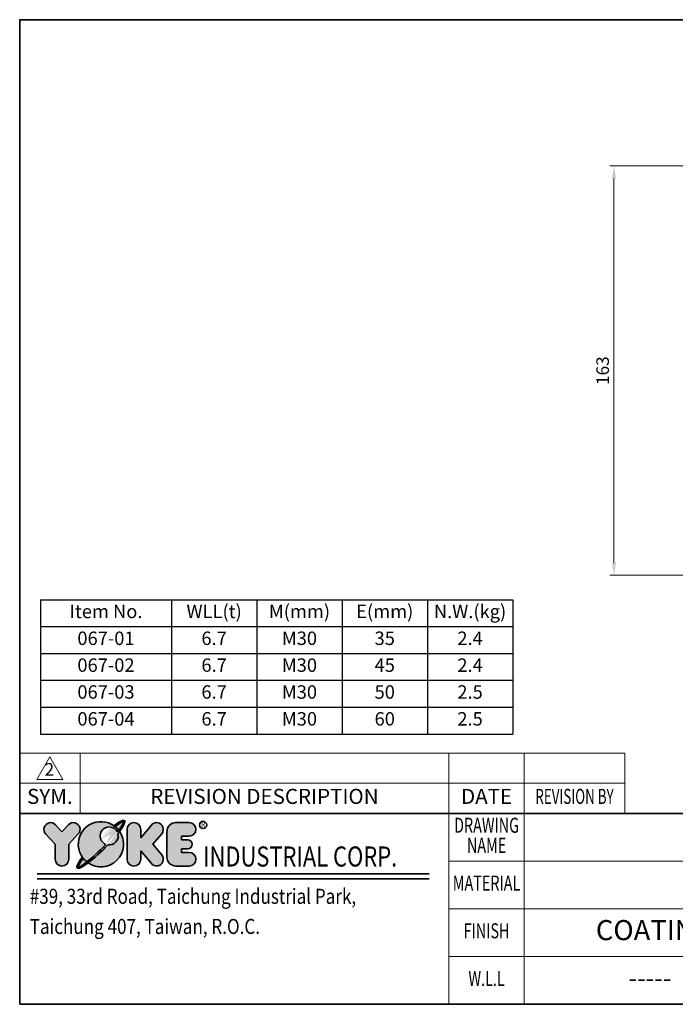
# Model space of a CAD drawing. Extents: x 651 to 3715, y 100 to 491.
# Drawn here: x 3195 to 3456, y 100 to 491 of the extents above; entities that cross this region are included whole.
import ezdxf
from ezdxf.enums import TextEntityAlignment as Align

# ---------------------------------------------------------------- set-up
doc = ezdxf.new("R2010")
doc.units = 0
doc.header["$LTSCALE"] = 10
doc.layers.get('0').update_dxf_attribs({"linetype": 'CONTINUOUS'})
doc.layers.get('DEFPOINTS').update_dxf_attribs({"linetype": 'CONTINUOUS', "lineweight": 13})
for name, color, linetype, lineweight in [('BODY', 7, 'CONTINUOUS', 35), ('DIM', 4, 'CONTINUOUS', 13), ('TEXT', 7, 'CONTINUOUS', 13)]:
    doc.layers.add(name, color=color, linetype=linetype, lineweight=lineweight)
doc.styles.get("Standard").update_dxf_attribs({"font": 'romans.shx', "bigfont": 'chineset.shx'})
doc.dimstyles.new('YOKE-1比2', dxfattribs={"dimscale": 2, "dimtxt": 2.5, "dimasz": 2.5, "dimexe": 0.8, "dimexo": 1, "dimgap": 1, "dimtad": 1, "dimdsep": 46, "dimtxsty": 'Standard', "dimcen": 0, "dimclrd": 256, "dimclre": 256, "dimclrt": 256, "dimadec": 0, "dimazin": 2, "dimtp": 0.1, "dimtm": 0.1, "dimtfac": 0.71, "dimtmove": 0, "dimatfit": 3, "dimfxl": 1, "dimtolj": 1, "dimlwd": -1, "dimlwe": -1, "dimarcsym": 1})

# ---------------------------------------------------------------- blocks, each defined once
blk = doc.blocks.new('*D45')
at = {"layer": 'DEFPOINTS', "color": 0, "transparency": 16777216}
for p in [(3495.93583429359, 432.4904114750321), (3431.294859826559, 269.9332444575442), (3460.935836621845, 269.9332444575441)]:
    blk.add_point(p, dxfattribs=at)
at = {"layer": 'DIM', "linetype": 'ByBlock', "transparency": 16777216}
for p, q in [((3493.93583429359, 432.4904114750321), (3429.694859826559, 432.4904114750321)), ((3431.294859826559, 427.4904114750321), (3431.294859826559, 274.9332444575442)), ((3458.935836621845, 269.9332444575441), (3429.694859826559, 269.9332444575442))]:
    blk.add_line(p, q, dxfattribs=at)
at = {"layer": 'DIM', "transparency": 16777216}
for points in [[(3430.461526493226, 427.4904114750321), (3432.128193159893, 427.4904114750321), (3431.294859826559, 432.4904114750321)], [(3430.461526493226, 274.9332444575442), (3432.128193159893, 274.9332444575442), (3431.294859826559, 269.9332444575442)]]:
    blk.add_solid(points, dxfattribs=at)
at = {"layer": 'DIM', "transparency": 16777216, "insert": (3426.794859826559, 351.2118279662886), "char_height": 5, "attachment_point": 5, "rotation": 90}
blk.add_mtext('\\A1;163', dxfattribs=at)

msp = doc.modelspace()

# ---------------------------------------------------------------- hatches: boundary and pattern name
at = {"layer": 'BODY'}
h = msp.add_hatch(color=256, dxfattribs=at)
edge = h.paths.add_edge_path()
edge.add_arc((3227.596600316725, 163.0941203151119), 8.97780521897473, 38.5281416714, 231.4718583286017)
edge.add_ellipse((3227.596600316725, 163.0941203151118), major_axis=(8.887573730712619, 8.887573730712619), ratio=0.1142857142857142, start_angle=-135.2132616949426, end_angle=-83.72679267253154)
edge.add_arc((3230.897699130991, 166.3952191293766), 3.591122087589892, 27.169278098313384, 248.4285321203946, ccw=False)
edge.add_ellipse((3227.596600316725, 163.0941203151118), major_axis=(8.887573730712619, 8.887573730712619), ratio=0.1142857142857142, start_angle=-49.95278399003183, end_angle=-44.786738305063)
edge = h.paths.add_edge_path()
edge.add_arc((3227.596600316725, 163.0941203151119), 9.121450102478322, 38.5281416714, 38.73884361506015)
h = msp.add_hatch(color=256, dxfattribs=at)
edge = h.paths.add_edge_path()
edge.add_ellipse((3227.596600316725, 163.0941203151118), major_axis=(9.395435086753357, 9.395435086753324), ratio=0.1621621621621621, start_angle=-47.46767160703087, end_angle=47.46767160703014)
edge.add_arc((3227.596600316723, 163.0941203151116), 9.12145010247926, 51.26115638493468, 55.024538190610315, ccw=False)
edge.add_ellipse((3227.596600316725, 163.0941203151118), major_axis=(8.887573730712619, 8.887573730712619), ratio=0.1142857142857142, start_angle=-43.83101232343819, end_angle=43.831012323433924, ccw=False)
edge.add_arc((3227.59660031673, 163.0941203150986), 9.121450102481953, 38.52814167148779, 38.738843615147516, ccw=False)
edge.add_arc((3227.596600316725, 163.0941203151112), 9.121450102479004, 34.97546180938559, 38.528141671402125, ccw=False)
msp.add_hatch(color=256, dxfattribs=at).paths.add_polyline_path([(3214.84811690578, 163.094120315112), (3218.641589276168, 167.1891523279398, 1.006297250150855), (3214.667084098164, 170.8248806357724), (3212.154775340089, 168.1128575113284), (3209.596508234425, 170.8744924126003, 0.9937421570613841), (3205.66796140401, 167.18915232794), (3209.461433774396, 163.094120315112), (3209.461433774396, 157.1687688705887, 1), (3214.848116905781, 157.1687688705887)])
h = msp.add_hatch(color=256, dxfattribs=at)
edge = h.paths.add_edge_path()
edge.add_ellipse((3227.596600316725, 163.0941203151119), major_axis=(9.395435086753356, 9.39543508675332), ratio=0.1621621621621622, start_angle=-54.01062663045712, end_angle=-48.33870266358616)
edge.add_arc((3227.596600316725, 163.0941203151119), 8.97780521897473, -124.67095416117428, 34.67095416118201, ccw=False)
edge.add_ellipse((3227.596600316725, 163.0941203151119), major_axis=(9.395435086753356, 9.39543508675332), ratio=0.1621621621621622, start_angle=-131.6612973364135, end_angle=-82.29658642772208)
edge.add_arc((3230.897699130991, 166.3952191293767), 3.591122087589892, 261.4830625489084, 375.9563630009272)
h = msp.add_hatch(color=256, dxfattribs=at)
edge = h.paths.add_edge_path()
edge.add_line((3243.397537502121, 160.4813460953481), (3243.397537502121, 157.1687688705886))
edge.add_arc((3240.704195936429, 157.1687688705886), 2.693341565692419, -180, 0, ccw=False)
edge.add_line((3238.010854370737, 157.1687688705886), (3238.010854370737, 169.0194717596354))
edge.add_arc((3240.704195936429, 169.0194717596354), 2.693341565692419, 0, 180, ccw=False)
edge.add_line((3243.397537502121, 169.0194717596354), (3243.397537502121, 165.7068945348758))
edge.add_line((3243.397537502121, 165.7068945348758), (3247.629062387316, 170.7498295189594))
edge.add_arc((3249.692281727137, 169.0185829318785), 2.693341565692434, -40.00000000000449, 139.9999999999955, ccw=False)
edge.add_line((3251.755501066955, 167.2873363447977), (3248.236975043, 163.0941203151119))
edge.add_line((3248.236975043, 163.0941203151119), (3251.755501066955, 158.9009042854263))
edge.add_arc((3249.692281727137, 157.1696576983454), 2.693341565692434, -139.9999999999955, 40.00000000000449, ccw=False)
edge.add_line((3247.629062387316, 155.4384111112646), (3243.397537502121, 160.4813460953481))
h = msp.add_hatch(color=256, dxfattribs=at)
edge = h.paths.add_edge_path()
edge.add_arc((3257.402913643722, 158.0665493924861), 3.591122087589892, 180, 270)
edge.add_line((3257.402913643721, 154.4754273048962), (3262.610040670728, 154.4754273048962))
edge.add_arc((3262.610040670728, 157.1687688705886), 2.693341565692413, 270, 450)
edge.add_line((3262.610040670728, 159.8621104362811), (3259.701231779779, 159.8621104362811))
edge.add_arc((3259.701231779779, 160.0057553197846), 0.1436448835035957, 179.9999999999994, 270, ccw=False)
edge.add_line((3259.557586896276, 160.0057553197846), (3259.557586896276, 161.1549143878134))
edge.add_arc((3259.701231779779, 161.1549143878134), 0.1436448835035957, 90, 179.9999999999994, ccw=False)
edge.add_line((3259.701231779779, 161.298559271317), (3262.071372357588, 161.298559271317))
edge.add_arc((3262.071372357588, 163.0941203151119), 1.795561043794946, 270, 450)
edge.add_line((3262.071372357588, 164.8896813589069), (3259.701231779779, 164.8896813589069))
edge.add_arc((3259.701231779779, 165.0333262424105), 0.1436448835035957, 180, 270, ccw=False)
edge.add_line((3259.557586896276, 165.0333262424105), (3259.557586896276, 166.1824853104392))
edge.add_arc((3259.701231779779, 166.1824853104392), 0.1436448835035957, 90, 180, ccw=False)
edge.add_line((3259.701231779779, 166.3261301939428), (3262.610040670728, 166.3261301939428))
edge.add_arc((3262.610040670728, 169.0194717596354), 2.693341565692413, 270, 450)
edge.add_line((3262.610040670728, 171.7128133253277), (3257.402913643722, 171.7128133253277))
edge.add_arc((3257.402913643722, 168.1216912377378), 3.591122087589892, 90, 180)
edge.add_line((3253.811791556132, 168.1216912377378), (3253.811791556132, 158.0665493924862))
h = msp.add_hatch(color=256, dxfattribs=at)
edge = h.paths.add_edge_path()
edge.add_ellipse((3227.596600316725, 163.0941203151118), major_axis=(9.395435086753357, 9.395435086753324), ratio=0.1621621621621621, start_angle=132.5323283929705, end_angle=227.4676716070417)
edge.add_arc((3227.596600316725, 163.094120315113), 9.12145010247877, 231.2611563849484, 235.0245381906245, ccw=False)
edge.add_ellipse((3227.596600316725, 163.0941203151118), major_axis=(8.887573730712619, 8.887573730712619), ratio=0.1142857142857142, start_angle=136.1689876765609, end_angle=223.8310123234424, ccw=False)
edge.add_arc((3227.596600316725, 163.0941203151115), 9.121450102478478, 214.97546180938, 218.7388436150562, ccw=False)

# ---------------------------------------------------------------- linework, layer by layer
for p, q in [((3203.625803584133, 260.2290766493516), (3391.085201387565, 260.2290766493516)), ((3203.625803584133, 260.2290766493516), (3203.625803584133, 206.8957966493516)), ((3255.618668992766, 260.2290766493516), (3255.618668992765, 206.8957966493516)), ((3289.485301792766, 260.2290766493516), (3289.485301792766, 206.8957966493515)), ((3323.351934592766, 260.2290766493516), (3323.351934592766, 206.8957966493515)), ((3323.351934592766, 260.2290766493516), (3323.351934592766, 206.8957966493515)), ((3357.218567392766, 260.2290766493516), (3357.218567392766, 206.8957966493515)), ((3357.218568587566, 260.2290769893215), (3357.218568587566, 206.8957966493515)), ((3357.218568587566, 260.2290769893215), (3357.218568587566, 206.8957966493515)), ((3391.085201387566, 260.2290769893215), (3391.085201387565, 206.8957966493515)), ((3203.625803584133, 249.5624206493516), (3391.085201387565, 249.5624206493516)), ((3203.625803584133, 238.8957646493515), (3391.085201387565, 238.8957646493515)), ((3203.625803584133, 228.2291086493515), (3391.085201387565, 228.2291086493515)), ((3203.625803584133, 217.5624526493515), (3391.085201387565, 217.5624526493515)), ((3203.625803584133, 206.8957966493516), (3391.085201387565, 206.8957966493516)), ((3203.625803584133, 206.8957966493516), (3391.085201387565, 206.8957966493515))]:
    msp.add_line(p, q)
for p, q in [((3195.366604672853, 175.3637885989302), (3714.882266677522, 175.3637885989302)), ((3212.154775340089, 168.1128575113284), (3209.59650823434, 170.8744924126914)), ((3212.154775340089, 168.1128575113284), (3214.71304244584, 170.8744924126914)), ((3238.010854370737, 169.0194717596354), (3238.010854370737, 157.1687688705886)), ((3243.397537502121, 165.7068945348758), (3247.629062387316, 170.7498295189594)), ((3243.397537502121, 169.0194717596354), (3243.397537502121, 165.7068945348758)), ((3257.402913643722, 171.7128133253277), (3262.610040670728, 171.7128133253277)), ((3209.461433774396, 163.094120315112), (3205.66796140401, 167.18915232794)), ((3214.84811690578, 163.094120315112), (3218.641589276166, 167.18915232794)), ((3248.236975043, 163.0941203151119), (3251.755501066955, 167.2873363447977)), ((3253.811791556132, 168.1216912377378), (3253.811791556132, 158.0665493924862)), ((3259.557586896276, 166.1824853104392), (3259.557586896276, 165.0333262424105)), ((3259.701231779779, 166.3261301939428), (3262.610040670728, 166.3261301939428)), ((3259.701231779779, 164.8896813589069), (3262.071372357588, 164.8896813589069)), ((3209.461433774396, 163.094120315112), (3209.461433774396, 157.1687688705887)), ((3214.84811690578, 163.094120315112), (3214.84811690578, 157.1687688705887)), ((3214.84811690578, 161.6576714800761), (3214.84811690578, 161.6576714800761)), ((3243.397537502121, 160.4813460953481), (3247.629062387316, 155.4384111112646)), ((3243.397537502121, 160.4813460953481), (3243.397537502121, 157.1687688705886)), ((3248.236975043, 163.0941203151119), (3251.755501066955, 158.9009042854263)), ((3259.557586896276, 161.1549143878134), (3259.557586896276, 160.0057553197846)), ((3259.701231779779, 161.298559271317), (3262.071372357588, 161.298559271317)), ((3259.701231779779, 159.8621104362811), (3262.610040670728, 159.8621104362811)), ((3257.402913643721, 154.4754273048962), (3262.610040670728, 154.4754273048962)), ((3202.287295610151, 151.4229746816642), (3357.899742154119, 151.4229746816642)), ((3202.287295610151, 149.4279068552254), (3357.899742154119, 149.4279068552254))]:
    msp.add_line(p, q, dxfattribs=at)
msp.add_lwpolyline([(3195.366604672853, 99.55121119425473), (3714.882266677525, 99.55121119425473), (3714.882266677525, 490.5845051762651), (3195.366604672853, 490.5845051762651)], close=True, dxfattribs=at)
msp.add_circle((3268.176279906492, 170.7693909411701), 1.436448835035957, dxfattribs=at)
for centre, radius, start, end in [((3227.596600316725, 163.0941203151119), 8.97780521897473, 38.52814167138798, 231.4718583285904), ((3207.643802266165, 169.0194915524893), 2.693341565692426, 42.09143381595365, 222.8107782142953), ((3216.665748414013, 169.0194915524893), 2.693341565692426, 317.1892217857048, 137.9085661840464), ((3227.596600316725, 163.0941203151119), 8.97780521897473, 235.3290458388257, 34.67095416118195), ((3230.897699130991, 166.3952191293767), 3.591122087589892, 27.16927809830844, 248.4285321203876), ((3227.596600316725, 163.0941203151119), 9.121450102478322, 51.26115638495209, 55.02453819062982), ((3227.596600316725, 163.0941203151119), 9.121450102478322, 38.52814167138798, 38.73884361506296), ((3227.596600316725, 163.0941203151119), 9.121450102478322, 34.97546180937628, 38.73884361506296), ((3240.704195936429, 169.0194717596354), 2.693341565692419, 0, 180), ((3249.692281727137, 169.0185829318785), 2.693341565692434, 319.9999999999955, 139.9999999999955), ((3257.402913643722, 168.1216912377378), 3.591122087589892, 90, 180), ((3262.610040670728, 169.0194717596354), 2.693341565692413, 270, 90), ((3230.897699130991, 166.3952191293767), 3.591122087589892, 261.4830625489084, 15.95636300092723), ((3259.701231779779, 166.1824853104392), 0.1436448835035957, 90, 180), ((3259.701231779779, 165.0333262424105), 0.1436448835035957, 180, 270), ((3262.071372357588, 163.0941203151119), 1.795561043794946, 270, 90), ((3259.701231779779, 161.1549143878134), 0.1436448835035957, 90, 179.9999999999994), ((3212.154775340089, 157.1687688705887), 2.693341565692419, 180, 0), ((3227.596600316725, 163.0941203151119), 9.121450102478322, 214.9754618093763, 218.738843615063), ((3240.704195936429, 157.1687688705886), 2.693341565692419, 180, 0), ((3249.692281727137, 157.1696576983454), 2.693341565692434, 220.0000000000045, 40.00000000000453), ((3257.402913643722, 158.0665493924861), 3.591122087589892, 180, 270), ((3259.701231779779, 160.0057553197846), 0.1436448835035957, 179.9999999999994, 270), ((3262.610040670728, 157.1687688705886), 2.693341565692413, 270, 90), ((3227.596600316725, 163.0941203151119), 9.121450102478322, 231.2611563849521, 231.4718583285904), ((3227.596600316725, 163.0941203151119), 9.121450102478322, 231.2611563849521, 235.0245381906298)]:
    msp.add_arc(centre, radius, start, end, dxfattribs=at)
for major_axis, ratio, start_param, end_param in [((9.395435086753356, 9.39543508675332), 0.1621621621621622, -0.8284671577981167, 0.8284671577981039), ((8.887573730712607, 8.887573730712607), 0.1142857142857143, -0.7649954795262067, 0.7649954795261314), ((8.887573730712607, 8.887573730712607), 0.1142857142857143, -0.8718405511635656, -0.7816760446524139), ((9.395435086753356, 9.39543508675332), 0.1621621621621622, -0.9426632657668074, -0.8436695176221315), ((8.887573730712607, 8.887573730712607), 0.1142857142857143, -2.359916608937479, -1.461308204270338), ((9.395435086753356, 9.39543508675332), 0.1621621621621622, -2.297923135967655, -1.436346396315828), ((8.887573730712607, 8.887573730712607), 0.1142857142857143, 2.376597174063571, 3.906588133116072), ((9.395435086753356, 9.39543508675332), 0.1621621621621622, 2.3131254957917, 3.970059811388099)]:
    msp.add_ellipse((3227.596600316725, 163.0941203151119), major_axis=major_axis, ratio=ratio, start_param=start_param, end_param=end_param, dxfattribs=at)
at = {"layer": 'DIM'}
for p, q in [((3195.366604672853, 199.3046025161962), (3435.572770976089, 199.3046025161962)), ((3365.745397050729, 99.55121119425473), (3365.745397050729, 199.3046025161962)), ((3395.671414447313, 99.55121119425473), (3395.671414447313, 199.3046025161962)), ((3435.572770976089, 175.3637885989302), (3435.572770976089, 199.3046025161962)), ((3195.366604672853, 187.3341955575632), (3435.572770976089, 187.3341955575632)), ((3365.745397050729, 156.4106442477614), (3714.882266677522, 156.4106442477614)), ((3365.745397050729, 137.4574998965924), (3714.882266677522, 137.4574998965925)), ((3365.745397050729, 118.5043555454236), (3714.882266677522, 118.5043555454236))]:
    msp.add_line(p, q, dxfattribs=at)
msp.add_lwpolyline([(3207.337011631485, 197.8083016463671), (3202.153673371578, 188.8304964273923), (3212.520349891392, 188.8304964273923)], close=True, dxfattribs=at)
msp.add_lwpolyline([(3219.307418590118, 199.3046025161962), (3219.307418590118, 175.3637885989302)], dxfattribs=at)

# ---------------------------------------------------------------- texts
at = {"char_height": 5.333328, "attachment_point": 5}
for s, insert, width in [('Item No.', (3229.622236288449, 254.8957486493516), 50.39286700863288), ('WLL(t)', (3272.551985392765, 254.8957486493516), 32.2666344), ('M(mm)', (3306.418618192765, 254.8957486493516), 32.2666344), ('E(mm)', (3340.285250992766, 254.8957486493516), 32.2666344), ('N.W.(kg)', (3374.151884987566, 254.8957489893215), 32.2666344), ('067-01', (3229.622236288449, 244.2290926493516), 50.39286700863288), ('6.7', (3272.551985392765, 244.2290926493516), 32.2666344), ('M30', (3306.418618192765, 244.2290926493516), 32.2666344), ('35', (3340.285250992766, 244.2290926493516), 32.2666344), ('2.4', (3374.151884987566, 244.2290929893215), 32.2666344), ('067-02', (3229.622236288449, 233.5624366493515), 50.39286700863288), ('6.7', (3272.551985392765, 233.5624366493515), 32.2666344), ('M30', (3306.418618192765, 233.5624366493515), 32.2666344), ('45', (3340.285250992766, 233.5624366493515), 32.2666344), ('2.4', (3374.151884987566, 233.5624369893214), 32.2666344), ('067-03', (3229.622236288449, 222.8957806493515), 50.39286700863288), ('6.7', (3272.551985392765, 222.8957806493515), 32.2666344), ('M30', (3306.418618192765, 222.8957806493515), 32.2666344), ('50', (3340.285250992766, 222.8957806493515), 32.2666344), ('2.5', (3374.151884987566, 222.8957809893215), 32.2666344), ('067-04', (3229.622236288449, 212.2291246493515), 50.39286700863288), ('6.7', (3272.551985392765, 212.2291246493515), 32.2666344), ('M30', (3306.418618192765, 212.2291246493515), 32.2666344), ('60', (3340.285250992766, 212.2291246493515), 32.2666344), ('2.5', (3374.151884987566, 212.2291249893215), 32.2666344)]:
    msp.add_mtext(s, dxfattribs=dict(at, insert=insert, width=width))
at = {"layer": 'BODY'}
msp.add_text('R', height=1.995067826438829, dxfattribs=at).set_placement((3268.176279906492, 170.7693909411701), align=Align.MIDDLE)
at = {"layer": 'BODY', "width": 0.8}
msp.add_text('INDUSTRIAL CORP.', height=7.980271305755316, dxfattribs=at).set_placement((3268.176279906492, 154.2575643992321))
at = {"layer": 'DIM'}
msp.add_text('2', height=4.987669566097074, dxfattribs=at).set_placement((3207.137504848842, 192.2221117323383), align=Align.MIDDLE)
at = {"layer": 'TEXT'}
for s, height, p in [('SYM.', 5.985203479316486, (3207.337011631485, 181.3489920782467)), ('REVISION DESCRIPTION', 5.985203479316486, (3292.526407820422, 181.3489920782467)), ('DATE', 5.985203479316486, (3380.708405749021, 181.3489920782467)), ('COATING', 7.980271305755316, (3447.449990594001, 127.9809277210079)), ('-----', 7.182244175179784, (3445.548110108281, 109.0277833698388))]:
    msp.add_text(s, height=height, dxfattribs=at).set_placement(p, align=Align.MIDDLE)
for s, width, p in [('REVISION BY', 0.65, (3415.622092711701, 181.3489920782467)), ('DRAWING', 0.7, (3380.708405749021, 169.8773520762234)), ('NAME', 0.7, (3380.708405749021, 161.8970807704681)), ('MATERIAL', 0.7, (3380.708405749021, 146.9340720721769)), ('FINISH', 0.7, (3380.708405749021, 127.980927721008)), ('W.L.L', 0.7, (3380.708405749021, 109.0277833698391))]:
    msp.add_text(s, height=5.985203479316486, dxfattribs=dict(at, width=width)).set_placement(p, align=Align.MIDDLE)
at = {"layer": 'TEXT', "width": 0.83}
for s, p in [('#39, 33rd Road, Taichung Industrial Park,', (3199.356740325729, 139.4525677230313)), ('Taichung 407, Taiwan, R.O.C.', (3199.356740325729, 127.4821607643983))]:
    msp.add_text(s, height=5.985203479316486, dxfattribs=at).set_placement(p)

# ---------------------------------------------------------------- dimensions: what is measured, and where the dimension line sits
at = {"layer": 'DIM'}
dim = msp.add_linear_dim(base=(3431.294859826559, 269.9332444575442), p1=(3495.93583429359, 432.4904114750321), p2=(3460.935836621845, 269.9332444575441), angle=90, dimstyle='YOKE-1比2', override={"dimdec": 0}, dxfattribs=at)
dim.commit()
dim.dimension.update_dxf_attribs({"geometry": '*D45', "text_midpoint": (3426.794859826559, 351.2118279662886)})

doc.saveas('drawing.dxf')
